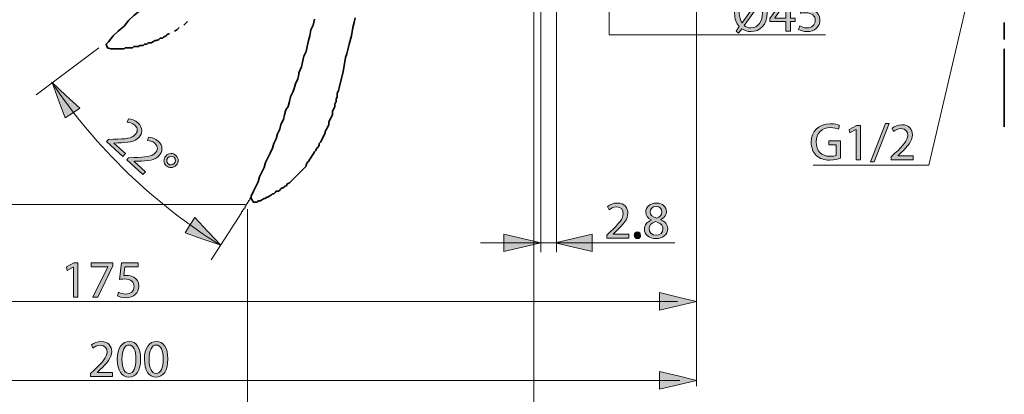
# Model space of a CAD drawing. Units: millimetres. Extents: x 0 to 250, y -250 to 0.
# Drawn here: x 43 to 117, y -207 to -179 of the extents above; entities that cross this region are included whole.
import ezdxf

# ---------------------------------------------------------------- set-up
doc = ezdxf.new("R2010")
doc.units = ezdxf.units.MM
doc.header["$MEASUREMENT"] = 0
doc.layers.add('Layer 1', color=7, linetype='Continuous', lineweight=0)

# ---------------------------------------------------------------- blocks, each defined once
blk = doc.blocks.new('Block_37')
at = {"layer": 'Layer 1', "true_color": 0x000000, "transparency": 33554687}
h = blk.add_hatch(color=18, dxfattribs=at)
h.dxf.hatch_style = 2
edge = h.paths.add_edge_path()
edge.add_spline(control_points=[(105.012, -189.134), (104.856, -189.19), (104.55, -189.282), (104.187, -189.282), (103.781, -189.282), (103.446, -189.178), (103.183, -188.927), (102.952, -188.704), (102.809, -188.346), (102.809, -187.927), (102.813, -187.127), (103.363, -186.541), (104.263, -186.541), (104.573, -186.541), (104.816, -186.609), (104.932, -186.665), (104.932, -186.665), (104.848, -186.948), (104.848, -186.948), (104.705, -186.884), (104.526, -186.832), (104.255, -186.832), (103.601, -186.832), (103.175, -187.238), (103.175, -187.912), (103.175, -188.593), (103.586, -188.995), (104.211, -188.995), (104.438, -188.995), (104.593, -188.963), (104.673, -188.923), (104.673, -188.923), (104.673, -188.123), (104.673, -188.123), (104.673, -188.123), (104.127, -188.123), (104.127, -188.123), (104.127, -188.123), (104.127, -187.844), (104.127, -187.844), (104.127, -187.844), (105.012, -187.844), (105.012, -187.844), (105.012, -187.844), (105.012, -189.134), (105.012, -189.134)], knot_values=[0, 0, 0, 0, 1, 1, 1, 2, 2, 2, 3, 3, 3, 4, 4, 4, 5, 5, 5, 6, 6, 6, 7, 7, 7, 8, 8, 8, 9, 9, 9, 10, 10, 10, 11, 11, 11, 12, 12, 12, 13, 13, 13, 14, 14, 14, 15, 15, 15, 15], degree=3, periodic=0)
h = blk.add_hatch(color=18, dxfattribs=at)
h.dxf.hatch_style = 2
edge = h.paths.add_edge_path()
edge.add_spline(control_points=[(107.277, -189.413), (107.277, -189.413), (108.388, -186.525), (108.388, -186.525), (108.388, -186.525), (108.659, -186.525), (108.659, -186.525), (108.659, -186.525), (107.544, -189.413), (107.544, -189.413), (107.544, -189.413), (107.277, -189.413), (107.277, -189.413)], knot_values=[0, 0, 0, 0, 1, 1, 1, 2, 2, 2, 3, 3, 3, 4, 4, 4, 4], degree=3, periodic=0)
h = blk.add_hatch(color=18, dxfattribs=at)
h.dxf.hatch_style = 2
edge = h.paths.add_edge_path()
edge.add_spline(control_points=[(106.178, -186.991), (106.178, -186.991), (106.17, -186.991), (106.17, -186.991), (106.17, -186.991), (105.72, -187.234), (105.72, -187.234), (105.72, -187.234), (105.652, -186.967), (105.652, -186.967), (105.652, -186.967), (106.218, -186.665), (106.218, -186.665), (106.218, -186.665), (106.517, -186.665), (106.517, -186.665), (106.517, -186.665), (106.517, -189.254), (106.517, -189.254), (106.517, -189.254), (106.178, -189.254), (106.178, -189.254), (106.178, -189.254), (106.178, -186.991), (106.178, -186.991)], knot_values=[0, 0, 0, 0, 1, 1, 1, 2, 2, 2, 3, 3, 3, 4, 4, 4, 5, 5, 5, 6, 6, 6, 7, 7, 7, 8, 8, 8, 8], degree=3, periodic=0)
h = blk.add_hatch(color=18, dxfattribs=at)
h.dxf.hatch_style = 2
edge = h.paths.add_edge_path()
edge.add_spline(control_points=[(108.826, -189.254), (108.826, -189.254), (108.826, -189.039), (108.826, -189.039), (108.826, -189.039), (109.101, -188.772), (109.101, -188.772), (109.762, -188.143), (110.061, -187.808), (110.065, -187.418), (110.065, -187.155), (109.937, -186.912), (109.551, -186.912), (109.316, -186.912), (109.121, -187.031), (109.001, -187.131), (109.001, -187.131), (108.89, -186.884), (108.89, -186.884), (109.069, -186.732), (109.324, -186.621), (109.623, -186.621), (110.181, -186.621), (110.416, -187.003), (110.416, -187.374), (110.416, -187.852), (110.069, -188.238), (109.523, -188.764), (109.523, -188.764), (109.316, -188.955), (109.316, -188.955), (109.316, -188.955), (109.316, -188.963), (109.316, -188.963), (109.316, -188.963), (110.479, -188.963), (110.479, -188.963), (110.479, -188.963), (110.479, -189.254), (110.479, -189.254), (110.479, -189.254), (108.826, -189.254), (108.826, -189.254)], knot_values=[0, 0, 0, 0, 1, 1, 1, 2, 2, 2, 3, 3, 3, 4, 4, 4, 5, 5, 5, 6, 6, 6, 7, 7, 7, 8, 8, 8, 9, 9, 9, 10, 10, 10, 11, 11, 11, 12, 12, 12, 13, 13, 13, 14, 14, 14, 14], degree=3, periodic=0)
at = {"layer": 'Layer 1'}
for points, knots in [([(105.012, -189.134), (104.856, -189.19), (104.55, -189.282), (104.187, -189.282), (103.781, -189.282), (103.446, -189.178), (103.183, -188.927), (102.952, -188.704), (102.809, -188.346), (102.809, -187.927), (102.813, -187.127), (103.363, -186.541), (104.263, -186.541), (104.573, -186.541), (104.816, -186.609), (104.932, -186.665), (104.932, -186.665), (104.848, -186.948), (104.848, -186.948), (104.705, -186.884), (104.526, -186.832), (104.255, -186.832), (103.601, -186.832), (103.175, -187.238), (103.175, -187.912), (103.175, -188.593), (103.586, -188.995), (104.211, -188.995), (104.438, -188.995), (104.593, -188.963), (104.673, -188.923), (104.673, -188.923), (104.673, -188.123), (104.673, -188.123), (104.673, -188.123), (104.127, -188.123), (104.127, -188.123), (104.127, -188.123), (104.127, -187.844), (104.127, -187.844), (104.127, -187.844), (105.012, -187.844), (105.012, -187.844), (105.012, -187.844), (105.012, -189.134), (105.012, -189.134)], [0, 0, 0, 0, 1, 1, 1, 2, 2, 2, 3, 3, 3, 4, 4, 4, 5, 5, 5, 6, 6, 6, 7, 7, 7, 8, 8, 8, 9, 9, 9, 10, 10, 10, 11, 11, 11, 12, 12, 12, 13, 13, 13, 14, 14, 14, 15, 15, 15, 15]), ([(107.277, -189.413), (107.277, -189.413), (108.388, -186.525), (108.388, -186.525), (108.388, -186.525), (108.659, -186.525), (108.659, -186.525), (108.659, -186.525), (107.544, -189.413), (107.544, -189.413), (107.544, -189.413), (107.277, -189.413), (107.277, -189.413)], [0, 0, 0, 0, 1, 1, 1, 2, 2, 2, 3, 3, 3, 4, 4, 4, 4]), ([(106.178, -186.991), (106.178, -186.991), (106.17, -186.991), (106.17, -186.991), (106.17, -186.991), (105.72, -187.234), (105.72, -187.234), (105.72, -187.234), (105.652, -186.967), (105.652, -186.967), (105.652, -186.967), (106.218, -186.665), (106.218, -186.665), (106.218, -186.665), (106.517, -186.665), (106.517, -186.665), (106.517, -186.665), (106.517, -189.254), (106.517, -189.254), (106.517, -189.254), (106.178, -189.254), (106.178, -189.254), (106.178, -189.254), (106.178, -186.991), (106.178, -186.991)], [0, 0, 0, 0, 1, 1, 1, 2, 2, 2, 3, 3, 3, 4, 4, 4, 5, 5, 5, 6, 6, 6, 7, 7, 7, 8, 8, 8, 8]), ([(108.826, -189.254), (108.826, -189.254), (108.826, -189.039), (108.826, -189.039), (108.826, -189.039), (109.101, -188.772), (109.101, -188.772), (109.762, -188.143), (110.061, -187.808), (110.065, -187.418), (110.065, -187.155), (109.937, -186.912), (109.551, -186.912), (109.316, -186.912), (109.121, -187.031), (109.001, -187.131), (109.001, -187.131), (108.89, -186.884), (108.89, -186.884), (109.069, -186.732), (109.324, -186.621), (109.623, -186.621), (110.181, -186.621), (110.416, -187.003), (110.416, -187.374), (110.416, -187.852), (110.069, -188.238), (109.523, -188.764), (109.523, -188.764), (109.316, -188.955), (109.316, -188.955), (109.316, -188.955), (109.316, -188.963), (109.316, -188.963), (109.316, -188.963), (110.479, -188.963), (110.479, -188.963), (110.479, -188.963), (110.479, -189.254), (110.479, -189.254), (110.479, -189.254), (108.826, -189.254), (108.826, -189.254)], [0, 0, 0, 0, 1, 1, 1, 2, 2, 2, 3, 3, 3, 4, 4, 4, 5, 5, 5, 6, 6, 6, 7, 7, 7, 8, 8, 8, 9, 9, 9, 10, 10, 10, 11, 11, 11, 12, 12, 12, 13, 13, 13, 14, 14, 14, 14])]:
    blk.add_open_spline(points, degree=3, knots=knots, dxfattribs=at)
blk = doc.blocks.new('Block_36')
at = {"layer": 'Layer 1'}
blk.add_blockref('Block_37', (0, 0), dxfattribs=at)
blk = doc.blocks.new('Block_39')
at = {"layer": 'Layer 1', "true_color": 0x000000, "transparency": 33554687}
h = blk.add_hatch(color=18, dxfattribs=at)
h.dxf.hatch_style = 2
edge = h.paths.add_edge_path()
edge.add_spline(control_points=[(97.772, -179.141), (97.903, -179.265), (98.059, -179.333), (98.274, -179.333), (98.836, -179.333), (99.146, -178.819), (99.146, -178.213), (99.146, -177.986), (99.099, -177.743), (98.959, -177.516), (98.959, -177.516), (98.947, -177.516), (98.947, -177.516), (98.947, -177.516), (97.772, -179.141), (97.772, -179.141)], knot_values=[0, 0, 0, 0, 1, 1, 1, 2, 2, 2, 3, 3, 3, 4, 4, 4, 5, 5, 5, 5], degree=3, periodic=0)
edge = h.paths.add_edge_path()
edge.add_spline(control_points=[(98.784, -177.305), (98.648, -177.189), (98.481, -177.118), (98.282, -177.118), (97.696, -177.118), (97.402, -177.659), (97.402, -178.221), (97.402, -178.52), (97.481, -178.735), (97.601, -178.942), (97.601, -178.942), (97.605, -178.938), (97.605, -178.938), (97.605, -178.938), (98.784, -177.305), (98.784, -177.305)], knot_values=[0, 0, 0, 0, 1, 1, 1, 2, 2, 2, 3, 3, 3, 4, 4, 4, 5, 5, 5, 5], degree=3, periodic=0)
edge = h.paths.add_edge_path()
edge.add_spline(control_points=[(97.155, -179.583), (97.155, -179.583), (97.402, -179.233), (97.402, -179.233), (97.179, -178.994), (97.047, -178.639), (97.047, -178.241), (97.047, -177.393), (97.585, -176.839), (98.286, -176.839), (98.533, -176.839), (98.764, -176.911), (98.955, -177.05), (98.955, -177.05), (99.19, -176.727), (99.19, -176.727), (99.19, -176.727), (99.401, -176.871), (99.401, -176.871), (99.401, -176.871), (99.154, -177.213), (99.154, -177.213), (99.377, -177.456), (99.501, -177.807), (99.501, -178.201), (99.501, -179.137), (98.923, -179.611), (98.282, -179.611), (98.027, -179.611), (97.792, -179.536), (97.601, -179.396), (97.601, -179.396), (97.35, -179.739), (97.35, -179.739), (97.35, -179.739), (97.155, -179.583), (97.155, -179.583)], knot_values=[0, 0, 0, 0, 1, 1, 1, 2, 2, 2, 3, 3, 3, 4, 4, 4, 5, 5, 5, 6, 6, 6, 7, 7, 7, 8, 8, 8, 9, 9, 9, 10, 10, 10, 11, 11, 11, 12, 12, 12, 12], degree=3, periodic=0)
h = blk.add_hatch(color=18, dxfattribs=at)
h.dxf.hatch_style = 2
edge = h.paths.add_edge_path()
edge.add_spline(control_points=[(100.91, -178.588), (100.91, -178.588), (100.91, -177.723), (100.91, -177.723), (100.91, -177.588), (100.914, -177.452), (100.922, -177.317), (100.922, -177.317), (100.91, -177.317), (100.91, -177.317), (100.831, -177.468), (100.767, -177.58), (100.695, -177.699), (100.695, -177.699), (100.062, -178.58), (100.062, -178.58), (100.062, -178.58), (100.062, -178.588), (100.062, -178.588), (100.062, -178.588), (100.91, -178.588), (100.91, -178.588)], knot_values=[0, 0, 0, 0, 1, 1, 1, 2, 2, 2, 3, 3, 3, 4, 4, 4, 5, 5, 5, 6, 6, 6, 7, 7, 7, 7], degree=3, periodic=0)
edge = h.paths.add_edge_path()
edge.add_spline(control_points=[(100.91, -179.568), (100.91, -179.568), (100.91, -178.862), (100.91, -178.862), (100.91, -178.862), (99.707, -178.862), (99.707, -178.862), (99.707, -178.862), (99.707, -178.631), (99.707, -178.631), (99.707, -178.631), (100.862, -176.978), (100.862, -176.978), (100.862, -176.978), (101.241, -176.978), (101.241, -176.978), (101.241, -176.978), (101.241, -178.588), (101.241, -178.588), (101.241, -178.588), (101.603, -178.588), (101.603, -178.588), (101.603, -178.588), (101.603, -178.862), (101.603, -178.862), (101.603, -178.862), (101.241, -178.862), (101.241, -178.862), (101.241, -178.862), (101.241, -179.568), (101.241, -179.568), (101.241, -179.568), (100.91, -179.568), (100.91, -179.568)], knot_values=[0, 0, 0, 0, 1, 1, 1, 2, 2, 2, 3, 3, 3, 4, 4, 4, 5, 5, 5, 6, 6, 6, 7, 7, 7, 8, 8, 8, 9, 9, 9, 10, 10, 10, 11, 11, 11, 11], degree=3, periodic=0)
h = blk.add_hatch(color=18, dxfattribs=at)
h.dxf.hatch_style = 2
edge = h.paths.add_edge_path()
edge.add_spline(control_points=[(103.415, -177.273), (103.415, -177.273), (102.427, -177.273), (102.427, -177.273), (102.427, -177.273), (102.328, -177.938), (102.328, -177.938), (102.388, -177.93), (102.443, -177.922), (102.539, -177.922), (102.738, -177.922), (102.937, -177.966), (103.097, -178.062), (103.3, -178.177), (103.467, -178.4), (103.467, -178.727), (103.467, -179.233), (103.065, -179.611), (102.503, -179.611), (102.22, -179.611), (101.981, -179.532), (101.858, -179.452), (101.858, -179.452), (101.945, -179.185), (101.945, -179.185), (102.053, -179.249), (102.264, -179.328), (102.499, -179.328), (102.83, -179.328), (103.113, -179.113), (103.113, -178.767), (103.109, -178.432), (102.885, -178.193), (102.368, -178.193), (102.22, -178.193), (102.105, -178.209), (102.009, -178.221), (102.009, -178.221), (102.176, -176.978), (102.176, -176.978), (102.176, -176.978), (103.415, -176.978), (103.415, -176.978), (103.415, -176.978), (103.415, -177.273), (103.415, -177.273)], knot_values=[0, 0, 0, 0, 1, 1, 1, 2, 2, 2, 3, 3, 3, 4, 4, 4, 5, 5, 5, 6, 6, 6, 7, 7, 7, 8, 8, 8, 9, 9, 9, 10, 10, 10, 11, 11, 11, 12, 12, 12, 13, 13, 13, 14, 14, 14, 15, 15, 15, 15], degree=3, periodic=0)
at = {"layer": 'Layer 1'}
for points, knots in [([(97.155, -179.583), (97.155, -179.583), (97.402, -179.233), (97.402, -179.233), (97.179, -178.994), (97.047, -178.639), (97.047, -178.241), (97.047, -177.393), (97.585, -176.839), (98.286, -176.839), (98.533, -176.839), (98.764, -176.911), (98.955, -177.05), (98.955, -177.05), (99.19, -176.727), (99.19, -176.727), (99.19, -176.727), (99.401, -176.871), (99.401, -176.871), (99.401, -176.871), (99.154, -177.213), (99.154, -177.213), (99.377, -177.456), (99.501, -177.807), (99.501, -178.201), (99.501, -179.137), (98.923, -179.611), (98.282, -179.611), (98.027, -179.611), (97.792, -179.536), (97.601, -179.396), (97.601, -179.396), (97.35, -179.739), (97.35, -179.739), (97.35, -179.739), (97.155, -179.583), (97.155, -179.583)], [0, 0, 0, 0, 1, 1, 1, 2, 2, 2, 3, 3, 3, 4, 4, 4, 5, 5, 5, 6, 6, 6, 7, 7, 7, 8, 8, 8, 9, 9, 9, 10, 10, 10, 11, 11, 11, 12, 12, 12, 12]), ([(98.784, -177.305), (98.648, -177.189), (98.481, -177.118), (98.282, -177.118), (97.696, -177.118), (97.402, -177.659), (97.402, -178.221), (97.402, -178.52), (97.481, -178.735), (97.601, -178.942), (97.601, -178.942), (97.605, -178.938), (97.605, -178.938), (97.605, -178.938), (98.784, -177.305), (98.784, -177.305)], [0, 0, 0, 0, 1, 1, 1, 2, 2, 2, 3, 3, 3, 4, 4, 4, 5, 5, 5, 5]), ([(97.772, -179.141), (97.903, -179.265), (98.059, -179.333), (98.274, -179.333), (98.836, -179.333), (99.146, -178.819), (99.146, -178.213), (99.146, -177.986), (99.099, -177.743), (98.959, -177.516), (98.959, -177.516), (98.947, -177.516), (98.947, -177.516), (98.947, -177.516), (97.772, -179.141), (97.772, -179.141)], [0, 0, 0, 0, 1, 1, 1, 2, 2, 2, 3, 3, 3, 4, 4, 4, 5, 5, 5, 5]), ([(100.91, -179.568), (100.91, -179.568), (100.91, -178.862), (100.91, -178.862), (100.91, -178.862), (99.707, -178.862), (99.707, -178.862), (99.707, -178.862), (99.707, -178.631), (99.707, -178.631), (99.707, -178.631), (100.862, -176.978), (100.862, -176.978), (100.862, -176.978), (101.241, -176.978), (101.241, -176.978), (101.241, -176.978), (101.241, -178.588), (101.241, -178.588), (101.241, -178.588), (101.603, -178.588), (101.603, -178.588), (101.603, -178.588), (101.603, -178.862), (101.603, -178.862), (101.603, -178.862), (101.241, -178.862), (101.241, -178.862), (101.241, -178.862), (101.241, -179.568), (101.241, -179.568), (101.241, -179.568), (100.91, -179.568), (100.91, -179.568)], [0, 0, 0, 0, 1, 1, 1, 2, 2, 2, 3, 3, 3, 4, 4, 4, 5, 5, 5, 6, 6, 6, 7, 7, 7, 8, 8, 8, 9, 9, 9, 10, 10, 10, 11, 11, 11, 11]), ([(100.91, -178.588), (100.91, -178.588), (100.91, -177.723), (100.91, -177.723), (100.91, -177.588), (100.914, -177.452), (100.922, -177.317), (100.922, -177.317), (100.91, -177.317), (100.91, -177.317), (100.831, -177.468), (100.767, -177.58), (100.695, -177.699), (100.695, -177.699), (100.062, -178.58), (100.062, -178.58), (100.062, -178.58), (100.062, -178.588), (100.062, -178.588), (100.062, -178.588), (100.91, -178.588), (100.91, -178.588)], [0, 0, 0, 0, 1, 1, 1, 2, 2, 2, 3, 3, 3, 4, 4, 4, 5, 5, 5, 6, 6, 6, 7, 7, 7, 7]), ([(103.415, -177.273), (103.415, -177.273), (102.427, -177.273), (102.427, -177.273), (102.427, -177.273), (102.328, -177.938), (102.328, -177.938), (102.388, -177.93), (102.443, -177.922), (102.539, -177.922), (102.738, -177.922), (102.937, -177.966), (103.097, -178.062), (103.3, -178.177), (103.467, -178.4), (103.467, -178.727), (103.467, -179.233), (103.065, -179.611), (102.503, -179.611), (102.22, -179.611), (101.981, -179.532), (101.858, -179.452), (101.858, -179.452), (101.945, -179.185), (101.945, -179.185), (102.053, -179.249), (102.264, -179.328), (102.499, -179.328), (102.83, -179.328), (103.113, -179.113), (103.113, -178.767), (103.109, -178.432), (102.885, -178.193), (102.368, -178.193), (102.22, -178.193), (102.105, -178.209), (102.009, -178.221), (102.009, -178.221), (102.176, -176.978), (102.176, -176.978), (102.176, -176.978), (103.415, -176.978), (103.415, -176.978), (103.415, -176.978), (103.415, -177.273), (103.415, -177.273)], [0, 0, 0, 0, 1, 1, 1, 2, 2, 2, 3, 3, 3, 4, 4, 4, 5, 5, 5, 6, 6, 6, 7, 7, 7, 8, 8, 8, 9, 9, 9, 10, 10, 10, 11, 11, 11, 12, 12, 12, 13, 13, 13, 14, 14, 14, 15, 15, 15, 15])]:
    blk.add_open_spline(points, degree=3, knots=knots, dxfattribs=at)
blk = doc.blocks.new('Block_38')
at = {"layer": 'Layer 1'}
blk.add_blockref('Block_39', (0, 0), dxfattribs=at)
blk = doc.blocks.new('Block_44')
at = {"layer": 'Layer 1', "true_color": 0x000000, "transparency": 33554687}
h = blk.add_hatch(color=18, dxfattribs=at)
h.dxf.hatch_style = 2
edge = h.paths.add_edge_path()
edge.add_spline(control_points=[(48.627, -205.565), (48.627, -205.565), (48.627, -205.35), (48.627, -205.35), (48.627, -205.35), (48.902, -205.083), (48.902, -205.083), (49.563, -204.454), (49.862, -204.119), (49.866, -203.729), (49.866, -203.466), (49.738, -203.223), (49.352, -203.223), (49.117, -203.223), (48.922, -203.342), (48.802, -203.442), (48.802, -203.442), (48.691, -203.195), (48.691, -203.195), (48.87, -203.044), (49.125, -202.932), (49.424, -202.932), (49.981, -202.932), (50.216, -203.314), (50.216, -203.685), (50.216, -204.163), (49.87, -204.549), (49.324, -205.075), (49.324, -205.075), (49.117, -205.266), (49.117, -205.266), (49.117, -205.266), (49.117, -205.274), (49.117, -205.274), (49.117, -205.274), (50.28, -205.274), (50.28, -205.274), (50.28, -205.274), (50.28, -205.565), (50.28, -205.565), (50.28, -205.565), (48.627, -205.565), (48.627, -205.565)], knot_values=[0, 0, 0, 0, 1, 1, 1, 2, 2, 2, 3, 3, 3, 4, 4, 4, 5, 5, 5, 6, 6, 6, 7, 7, 7, 8, 8, 8, 9, 9, 9, 10, 10, 10, 11, 11, 11, 12, 12, 12, 13, 13, 13, 14, 14, 14, 14], degree=3, periodic=0)
h = blk.add_hatch(color=18, dxfattribs=at)
h.dxf.hatch_style = 2
edge = h.paths.add_edge_path()
edge.add_spline(control_points=[(50.985, -204.282), (50.985, -204.956), (51.192, -205.338), (51.51, -205.338), (51.869, -205.338), (52.04, -204.92), (52.04, -204.259), (52.04, -203.621), (51.877, -203.203), (51.514, -203.203), (51.208, -203.203), (50.985, -203.577), (50.985, -204.282)], knot_values=[0, 0, 0, 0, 1, 1, 1, 2, 2, 2, 3, 3, 3, 4, 4, 4, 4], degree=3, periodic=0)
edge = h.paths.add_edge_path()
edge.add_spline(control_points=[(52.391, -204.243), (52.391, -205.123), (52.064, -205.609), (51.49, -205.609), (50.985, -205.609), (50.642, -205.135), (50.634, -204.278), (50.634, -203.41), (51.008, -202.932), (51.534, -202.932), (52.08, -202.932), (52.391, -203.418), (52.391, -204.243)], knot_values=[0, 0, 0, 0, 1, 1, 1, 2, 2, 2, 3, 3, 3, 4, 4, 4, 4], degree=3, periodic=0)
h = blk.add_hatch(color=18, dxfattribs=at)
h.dxf.hatch_style = 2
edge = h.paths.add_edge_path()
edge.add_spline(control_points=[(53.028, -204.282), (53.028, -204.956), (53.235, -205.338), (53.553, -205.338), (53.912, -205.338), (54.083, -204.92), (54.083, -204.259), (54.083, -203.621), (53.92, -203.203), (53.557, -203.203), (53.25, -203.203), (53.028, -203.577), (53.028, -204.282)], knot_values=[0, 0, 0, 0, 1, 1, 1, 2, 2, 2, 3, 3, 3, 4, 4, 4, 4], degree=3, periodic=0)
edge = h.paths.add_edge_path()
edge.add_spline(control_points=[(54.434, -204.243), (54.434, -205.123), (54.107, -205.609), (53.533, -205.609), (53.028, -205.609), (52.685, -205.135), (52.677, -204.278), (52.677, -203.41), (53.051, -202.932), (53.577, -202.932), (54.123, -202.932), (54.434, -203.418), (54.434, -204.243)], knot_values=[0, 0, 0, 0, 1, 1, 1, 2, 2, 2, 3, 3, 3, 4, 4, 4, 4], degree=3, periodic=0)
at = {"layer": 'Layer 1'}
for points, knots in [([(48.627, -205.565), (48.627, -205.565), (48.627, -205.35), (48.627, -205.35), (48.627, -205.35), (48.902, -205.083), (48.902, -205.083), (49.563, -204.454), (49.862, -204.119), (49.866, -203.729), (49.866, -203.466), (49.738, -203.223), (49.352, -203.223), (49.117, -203.223), (48.922, -203.342), (48.802, -203.442), (48.802, -203.442), (48.691, -203.195), (48.691, -203.195), (48.87, -203.044), (49.125, -202.932), (49.424, -202.932), (49.981, -202.932), (50.216, -203.314), (50.216, -203.685), (50.216, -204.163), (49.87, -204.549), (49.324, -205.075), (49.324, -205.075), (49.117, -205.266), (49.117, -205.266), (49.117, -205.266), (49.117, -205.274), (49.117, -205.274), (49.117, -205.274), (50.28, -205.274), (50.28, -205.274), (50.28, -205.274), (50.28, -205.565), (50.28, -205.565), (50.28, -205.565), (48.627, -205.565), (48.627, -205.565)], [0, 0, 0, 0, 1, 1, 1, 2, 2, 2, 3, 3, 3, 4, 4, 4, 5, 5, 5, 6, 6, 6, 7, 7, 7, 8, 8, 8, 9, 9, 9, 10, 10, 10, 11, 11, 11, 12, 12, 12, 13, 13, 13, 14, 14, 14, 14]), ([(52.391, -204.243), (52.391, -205.123), (52.064, -205.609), (51.49, -205.609), (50.985, -205.609), (50.642, -205.135), (50.634, -204.278), (50.634, -203.41), (51.008, -202.932), (51.534, -202.932), (52.08, -202.932), (52.391, -203.418), (52.391, -204.243)], [0, 0, 0, 0, 1, 1, 1, 2, 2, 2, 3, 3, 3, 4, 4, 4, 4]), ([(50.985, -204.282), (50.985, -204.956), (51.192, -205.338), (51.51, -205.338), (51.869, -205.338), (52.04, -204.92), (52.04, -204.259), (52.04, -203.621), (51.877, -203.203), (51.514, -203.203), (51.208, -203.203), (50.985, -203.577), (50.985, -204.282)], [0, 0, 0, 0, 1, 1, 1, 2, 2, 2, 3, 3, 3, 4, 4, 4, 4]), ([(54.434, -204.243), (54.434, -205.123), (54.107, -205.609), (53.533, -205.609), (53.028, -205.609), (52.685, -205.135), (52.677, -204.278), (52.677, -203.41), (53.051, -202.932), (53.577, -202.932), (54.123, -202.932), (54.434, -203.418), (54.434, -204.243)], [0, 0, 0, 0, 1, 1, 1, 2, 2, 2, 3, 3, 3, 4, 4, 4, 4]), ([(53.028, -204.282), (53.028, -204.956), (53.235, -205.338), (53.553, -205.338), (53.912, -205.338), (54.083, -204.92), (54.083, -204.259), (54.083, -203.621), (53.92, -203.203), (53.557, -203.203), (53.25, -203.203), (53.028, -203.577), (53.028, -204.282)], [0, 0, 0, 0, 1, 1, 1, 2, 2, 2, 3, 3, 3, 4, 4, 4, 4])]:
    blk.add_open_spline(points, degree=3, knots=knots, dxfattribs=at)
blk = doc.blocks.new('Block_43')
at = {"layer": 'Layer 1'}
blk.add_blockref('Block_44', (0, 0), dxfattribs=at)
blk = doc.blocks.new('Block_48')
at = {"layer": 'Layer 1', "true_color": 0x000000, "transparency": 33554687}
h = blk.add_hatch(color=18, dxfattribs=at)
h.dxf.hatch_style = 2
edge = h.paths.add_edge_path()
edge.add_spline(control_points=[(47.333, -197.342), (47.333, -197.342), (47.325, -197.342), (47.325, -197.342), (47.325, -197.342), (46.875, -197.585), (46.875, -197.585), (46.875, -197.585), (46.807, -197.318), (46.807, -197.318), (46.807, -197.318), (47.373, -197.015), (47.373, -197.015), (47.373, -197.015), (47.672, -197.015), (47.672, -197.015), (47.672, -197.015), (47.672, -199.604), (47.672, -199.604), (47.672, -199.604), (47.333, -199.604), (47.333, -199.604), (47.333, -199.604), (47.333, -197.342), (47.333, -197.342)], knot_values=[0, 0, 0, 0, 1, 1, 1, 2, 2, 2, 3, 3, 3, 4, 4, 4, 5, 5, 5, 6, 6, 6, 7, 7, 7, 8, 8, 8, 8], degree=3, periodic=0)
h = blk.add_hatch(color=18, dxfattribs=at)
h.dxf.hatch_style = 2
edge = h.paths.add_edge_path()
edge.add_spline(control_points=[(50.296, -197.015), (50.296, -197.015), (50.296, -197.246), (50.296, -197.246), (50.296, -197.246), (49.169, -199.604), (49.169, -199.604), (49.169, -199.604), (48.806, -199.604), (48.806, -199.604), (48.806, -199.604), (49.93, -197.314), (49.93, -197.314), (49.93, -197.314), (49.93, -197.306), (49.93, -197.306), (49.93, -197.306), (48.663, -197.306), (48.663, -197.306), (48.663, -197.306), (48.663, -197.015), (48.663, -197.015), (48.663, -197.015), (50.296, -197.015), (50.296, -197.015)], knot_values=[0, 0, 0, 0, 1, 1, 1, 2, 2, 2, 3, 3, 3, 4, 4, 4, 5, 5, 5, 6, 6, 6, 7, 7, 7, 8, 8, 8, 8], degree=3, periodic=0)
h = blk.add_hatch(color=18, dxfattribs=at)
h.dxf.hatch_style = 2
edge = h.paths.add_edge_path()
edge.add_spline(control_points=[(52.204, -197.31), (52.204, -197.31), (51.216, -197.31), (51.216, -197.31), (51.216, -197.31), (51.116, -197.975), (51.116, -197.975), (51.176, -197.967), (51.232, -197.959), (51.327, -197.959), (51.527, -197.959), (51.726, -198.003), (51.885, -198.099), (52.088, -198.214), (52.256, -198.437), (52.256, -198.764), (52.256, -199.27), (51.853, -199.648), (51.292, -199.648), (51.009, -199.648), (50.77, -199.569), (50.646, -199.489), (50.646, -199.489), (50.734, -199.222), (50.734, -199.222), (50.841, -199.286), (51.053, -199.365), (51.287, -199.365), (51.618, -199.365), (51.901, -199.15), (51.901, -198.804), (51.897, -198.469), (51.674, -198.23), (51.156, -198.23), (51.009, -198.23), (50.893, -198.246), (50.798, -198.258), (50.798, -198.258), (50.965, -197.015), (50.965, -197.015), (50.965, -197.015), (52.204, -197.015), (52.204, -197.015), (52.204, -197.015), (52.204, -197.31), (52.204, -197.31)], knot_values=[0, 0, 0, 0, 1, 1, 1, 2, 2, 2, 3, 3, 3, 4, 4, 4, 5, 5, 5, 6, 6, 6, 7, 7, 7, 8, 8, 8, 9, 9, 9, 10, 10, 10, 11, 11, 11, 12, 12, 12, 13, 13, 13, 14, 14, 14, 15, 15, 15, 15], degree=3, periodic=0)
at = {"layer": 'Layer 1'}
for points, knots in [([(47.333, -197.342), (47.333, -197.342), (47.325, -197.342), (47.325, -197.342), (47.325, -197.342), (46.875, -197.585), (46.875, -197.585), (46.875, -197.585), (46.807, -197.318), (46.807, -197.318), (46.807, -197.318), (47.373, -197.015), (47.373, -197.015), (47.373, -197.015), (47.672, -197.015), (47.672, -197.015), (47.672, -197.015), (47.672, -199.604), (47.672, -199.604), (47.672, -199.604), (47.333, -199.604), (47.333, -199.604), (47.333, -199.604), (47.333, -197.342), (47.333, -197.342)], [0, 0, 0, 0, 1, 1, 1, 2, 2, 2, 3, 3, 3, 4, 4, 4, 5, 5, 5, 6, 6, 6, 7, 7, 7, 8, 8, 8, 8]), ([(50.296, -197.015), (50.296, -197.015), (50.296, -197.246), (50.296, -197.246), (50.296, -197.246), (49.169, -199.604), (49.169, -199.604), (49.169, -199.604), (48.806, -199.604), (48.806, -199.604), (48.806, -199.604), (49.93, -197.314), (49.93, -197.314), (49.93, -197.314), (49.93, -197.306), (49.93, -197.306), (49.93, -197.306), (48.663, -197.306), (48.663, -197.306), (48.663, -197.306), (48.663, -197.015), (48.663, -197.015), (48.663, -197.015), (50.296, -197.015), (50.296, -197.015)], [0, 0, 0, 0, 1, 1, 1, 2, 2, 2, 3, 3, 3, 4, 4, 4, 5, 5, 5, 6, 6, 6, 7, 7, 7, 8, 8, 8, 8]), ([(52.204, -197.31), (52.204, -197.31), (51.216, -197.31), (51.216, -197.31), (51.216, -197.31), (51.116, -197.975), (51.116, -197.975), (51.176, -197.967), (51.232, -197.959), (51.327, -197.959), (51.527, -197.959), (51.726, -198.003), (51.885, -198.099), (52.088, -198.214), (52.256, -198.437), (52.256, -198.764), (52.256, -199.27), (51.853, -199.648), (51.292, -199.648), (51.009, -199.648), (50.77, -199.569), (50.646, -199.489), (50.646, -199.489), (50.734, -199.222), (50.734, -199.222), (50.841, -199.286), (51.053, -199.365), (51.287, -199.365), (51.618, -199.365), (51.901, -199.15), (51.901, -198.804), (51.897, -198.469), (51.674, -198.23), (51.156, -198.23), (51.009, -198.23), (50.893, -198.246), (50.798, -198.258), (50.798, -198.258), (50.965, -197.015), (50.965, -197.015), (50.965, -197.015), (52.204, -197.015), (52.204, -197.015), (52.204, -197.015), (52.204, -197.31), (52.204, -197.31)], [0, 0, 0, 0, 1, 1, 1, 2, 2, 2, 3, 3, 3, 4, 4, 4, 5, 5, 5, 6, 6, 6, 7, 7, 7, 8, 8, 8, 9, 9, 9, 10, 10, 10, 11, 11, 11, 12, 12, 12, 13, 13, 13, 14, 14, 14, 15, 15, 15, 15])]:
    blk.add_open_spline(points, degree=3, knots=knots, dxfattribs=at)
blk = doc.blocks.new('Block_47')
at = {"layer": 'Layer 1'}
blk.add_blockref('Block_48', (0, 0), dxfattribs=at)
blk = doc.blocks.new('Block_50')
at = {"layer": 'Layer 1', "true_color": 0x000000, "transparency": 33554687}
h = blk.add_hatch(color=18, dxfattribs=at)
h.dxf.hatch_style = 2
edge = h.paths.add_edge_path()
edge.add_spline(control_points=[(87.432, -195.147), (87.432, -195.147), (87.432, -194.932), (87.432, -194.932), (87.432, -194.932), (87.707, -194.665), (87.707, -194.665), (88.368, -194.036), (88.667, -193.701), (88.671, -193.311), (88.671, -193.048), (88.543, -192.805), (88.157, -192.805), (87.922, -192.805), (87.727, -192.924), (87.607, -193.024), (87.607, -193.024), (87.496, -192.777), (87.496, -192.777), (87.675, -192.626), (87.93, -192.514), (88.229, -192.514), (88.786, -192.514), (89.021, -192.896), (89.021, -193.267), (89.021, -193.745), (88.675, -194.131), (88.129, -194.657), (88.129, -194.657), (87.922, -194.848), (87.922, -194.848), (87.922, -194.848), (87.922, -194.856), (87.922, -194.856), (87.922, -194.856), (89.085, -194.856), (89.085, -194.856), (89.085, -194.856), (89.085, -195.147), (89.085, -195.147), (89.085, -195.147), (87.432, -195.147), (87.432, -195.147)], knot_values=[0, 0, 0, 0, 1, 1, 1, 2, 2, 2, 3, 3, 3, 4, 4, 4, 5, 5, 5, 6, 6, 6, 7, 7, 7, 8, 8, 8, 9, 9, 9, 10, 10, 10, 11, 11, 11, 12, 12, 12, 13, 13, 13, 14, 14, 14, 14], degree=3, periodic=0)
h = blk.add_hatch(color=18, dxfattribs=at)
h.dxf.hatch_style = 2
edge = h.paths.add_edge_path()
edge.add_spline(control_points=[(90.697, -193.179), (90.697, -193.438), (90.892, -193.578), (91.191, -193.657), (91.414, -193.582), (91.586, -193.422), (91.586, -193.187), (91.586, -192.98), (91.462, -192.765), (91.147, -192.765), (90.857, -192.765), (90.697, -192.956), (90.697, -193.179)], knot_values=[0, 0, 0, 0, 1, 1, 1, 2, 2, 2, 3, 3, 3, 4, 4, 4, 4], degree=3, periodic=0)
edge = h.paths.add_edge_path()
edge.add_spline(control_points=[(91.661, -194.474), (91.661, -194.159), (91.442, -194.008), (91.092, -193.908), (90.789, -193.996), (90.626, -194.195), (90.626, -194.442), (90.614, -194.705), (90.813, -194.936), (91.143, -194.936), (91.458, -194.936), (91.661, -194.741), (91.661, -194.474)], knot_values=[0, 0, 0, 0, 1, 1, 1, 2, 2, 2, 3, 3, 3, 4, 4, 4, 4], degree=3, periodic=0)
edge = h.paths.add_edge_path()
edge.add_spline(control_points=[(90.267, -194.49), (90.267, -194.163), (90.462, -193.932), (90.781, -193.797), (90.781, -193.797), (90.777, -193.785), (90.777, -193.785), (90.49, -193.649), (90.367, -193.426), (90.367, -193.203), (90.367, -192.793), (90.713, -192.514), (91.167, -192.514), (91.669, -192.514), (91.92, -192.829), (91.92, -193.151), (91.92, -193.37), (91.813, -193.606), (91.494, -193.757), (91.494, -193.757), (91.494, -193.769), (91.494, -193.769), (91.817, -193.896), (92.016, -194.123), (92.016, -194.438), (92.016, -194.888), (91.629, -195.191), (91.136, -195.191), (90.594, -195.191), (90.267, -194.868), (90.267, -194.49)], knot_values=[0, 0, 0, 0, 1, 1, 1, 2, 2, 2, 3, 3, 3, 4, 4, 4, 5, 5, 5, 6, 6, 6, 7, 7, 7, 8, 8, 8, 9, 9, 9, 10, 10, 10, 10], degree=3, periodic=0)
h = blk.add_hatch(color=18, dxfattribs=at)
h.dxf.hatch_style = 2
edge = h.paths.add_edge_path()
edge.add_spline(control_points=[(89.503, -194.94), (89.503, -194.793), (89.602, -194.689), (89.742, -194.689), (89.881, -194.689), (89.977, -194.793), (89.977, -194.94), (89.977, -195.083), (89.885, -195.191), (89.738, -195.191), (89.598, -195.191), (89.503, -195.083), (89.503, -194.94)], knot_values=[0, 0, 0, 0, 1, 1, 1, 2, 2, 2, 3, 3, 3, 4, 4, 4, 4], degree=3, periodic=0)
at = {"layer": 'Layer 1'}
for points, knots in [([(87.432, -195.147), (87.432, -195.147), (87.432, -194.932), (87.432, -194.932), (87.432, -194.932), (87.707, -194.665), (87.707, -194.665), (88.368, -194.036), (88.667, -193.701), (88.671, -193.311), (88.671, -193.048), (88.543, -192.805), (88.157, -192.805), (87.922, -192.805), (87.727, -192.924), (87.607, -193.024), (87.607, -193.024), (87.496, -192.777), (87.496, -192.777), (87.675, -192.626), (87.93, -192.514), (88.229, -192.514), (88.786, -192.514), (89.021, -192.896), (89.021, -193.267), (89.021, -193.745), (88.675, -194.131), (88.129, -194.657), (88.129, -194.657), (87.922, -194.848), (87.922, -194.848), (87.922, -194.848), (87.922, -194.856), (87.922, -194.856), (87.922, -194.856), (89.085, -194.856), (89.085, -194.856), (89.085, -194.856), (89.085, -195.147), (89.085, -195.147), (89.085, -195.147), (87.432, -195.147), (87.432, -195.147)], [0, 0, 0, 0, 1, 1, 1, 2, 2, 2, 3, 3, 3, 4, 4, 4, 5, 5, 5, 6, 6, 6, 7, 7, 7, 8, 8, 8, 9, 9, 9, 10, 10, 10, 11, 11, 11, 12, 12, 12, 13, 13, 13, 14, 14, 14, 14]), ([(90.267, -194.49), (90.267, -194.163), (90.462, -193.932), (90.781, -193.797), (90.781, -193.797), (90.777, -193.785), (90.777, -193.785), (90.49, -193.649), (90.367, -193.426), (90.367, -193.203), (90.367, -192.793), (90.713, -192.514), (91.167, -192.514), (91.669, -192.514), (91.92, -192.829), (91.92, -193.151), (91.92, -193.37), (91.813, -193.606), (91.494, -193.757), (91.494, -193.757), (91.494, -193.769), (91.494, -193.769), (91.817, -193.896), (92.016, -194.123), (92.016, -194.438), (92.016, -194.888), (91.629, -195.191), (91.136, -195.191), (90.594, -195.191), (90.267, -194.868), (90.267, -194.49)], [0, 0, 0, 0, 1, 1, 1, 2, 2, 2, 3, 3, 3, 4, 4, 4, 5, 5, 5, 6, 6, 6, 7, 7, 7, 8, 8, 8, 9, 9, 9, 10, 10, 10, 10]), ([(90.697, -193.179), (90.697, -193.438), (90.892, -193.578), (91.191, -193.657), (91.414, -193.582), (91.586, -193.422), (91.586, -193.187), (91.586, -192.98), (91.462, -192.765), (91.147, -192.765), (90.857, -192.765), (90.697, -192.956), (90.697, -193.179)], [0, 0, 0, 0, 1, 1, 1, 2, 2, 2, 3, 3, 3, 4, 4, 4, 4]), ([(91.661, -194.474), (91.661, -194.159), (91.442, -194.008), (91.092, -193.908), (90.789, -193.996), (90.626, -194.195), (90.626, -194.442), (90.614, -194.705), (90.813, -194.936), (91.143, -194.936), (91.458, -194.936), (91.661, -194.741), (91.661, -194.474)], [0, 0, 0, 0, 1, 1, 1, 2, 2, 2, 3, 3, 3, 4, 4, 4, 4]), ([(89.503, -194.94), (89.503, -194.793), (89.602, -194.689), (89.742, -194.689), (89.881, -194.689), (89.977, -194.793), (89.977, -194.94), (89.977, -195.083), (89.885, -195.191), (89.738, -195.191), (89.598, -195.191), (89.503, -195.083), (89.503, -194.94)], [0, 0, 0, 0, 1, 1, 1, 2, 2, 2, 3, 3, 3, 4, 4, 4, 4])]:
    blk.add_open_spline(points, degree=3, knots=knots, dxfattribs=at)
blk = doc.blocks.new('Block_49')
at = {"layer": 'Layer 1'}
blk.add_blockref('Block_50', (0, 0), dxfattribs=at)
blk = doc.blocks.new('Block_52')
at = {"layer": 'Layer 1', "true_color": 0x000000, "transparency": 33554687}
h = blk.add_hatch(color=18, dxfattribs=at)
h.dxf.hatch_style = 2
edge = h.paths.add_edge_path()
edge.add_spline(control_points=[(49.831, -187.888), (49.831, -187.888), (49.976, -187.728), (49.976, -187.728), (49.976, -187.728), (50.359, -187.716), (50.359, -187.716), (51.272, -187.695), (51.718, -187.649), (51.983, -187.363), (52.16, -187.168), (52.229, -186.902), (51.944, -186.643), (51.769, -186.484), (51.545, -186.442), (51.389, -186.435), (51.389, -186.435), (51.473, -186.177), (51.473, -186.177), (51.708, -186.186), (51.971, -186.275), (52.192, -186.476), (52.605, -186.851), (52.521, -187.292), (52.272, -187.566), (51.95, -187.92), (51.434, -187.973), (50.677, -187.994), (50.677, -187.994), (50.395, -187.996), (50.395, -187.996), (50.395, -187.996), (50.389, -188.002), (50.389, -188.002), (50.389, -188.002), (51.25, -188.785), (51.25, -188.785), (51.25, -188.785), (51.054, -189), (51.054, -189), (51.054, -189), (49.831, -187.888), (49.831, -187.888)], knot_values=[0, 0, 0, 0, 1, 1, 1, 2, 2, 2, 3, 3, 3, 4, 4, 4, 5, 5, 5, 6, 6, 6, 7, 7, 7, 8, 8, 8, 9, 9, 9, 10, 10, 10, 11, 11, 11, 12, 12, 12, 13, 13, 13, 14, 14, 14, 14], degree=3, periodic=0)
h = blk.add_hatch(color=18, dxfattribs=at)
h.dxf.hatch_style = 2
edge = h.paths.add_edge_path()
edge.add_spline(control_points=[(51.343, -189.262), (51.343, -189.262), (51.487, -189.103), (51.487, -189.103), (51.487, -189.103), (51.87, -189.09), (51.87, -189.09), (52.783, -189.07), (53.229, -189.023), (53.495, -188.737), (53.672, -188.542), (53.741, -188.277), (53.455, -188.017), (53.281, -187.859), (53.056, -187.816), (52.901, -187.809), (52.901, -187.809), (52.985, -187.551), (52.985, -187.551), (53.219, -187.56), (53.483, -187.649), (53.704, -187.85), (54.116, -188.225), (54.033, -188.666), (53.784, -188.94), (53.462, -189.294), (52.946, -189.347), (52.188, -189.369), (52.188, -189.369), (51.906, -189.371), (51.906, -189.371), (51.906, -189.371), (51.901, -189.376), (51.901, -189.376), (51.901, -189.376), (52.762, -190.159), (52.762, -190.159), (52.762, -190.159), (52.566, -190.374), (52.566, -190.374), (52.566, -190.374), (51.343, -189.262), (51.343, -189.262)], knot_values=[0, 0, 0, 0, 1, 1, 1, 2, 2, 2, 3, 3, 3, 4, 4, 4, 5, 5, 5, 6, 6, 6, 7, 7, 7, 8, 8, 8, 9, 9, 9, 10, 10, 10, 11, 11, 11, 12, 12, 12, 13, 13, 13, 14, 14, 14, 14], degree=3, periodic=0)
h = blk.add_hatch(color=18, dxfattribs=at)
h.dxf.hatch_style = 2
edge = h.paths.add_edge_path()
edge.add_spline(control_points=[(54.44, -189.117), (54.317, -189.253), (54.321, -189.45), (54.45, -189.568), (54.583, -189.689), (54.782, -189.671), (54.914, -189.526), (55.013, -189.417), (55.074, -189.22), (54.906, -189.067), (54.753, -188.928), (54.555, -188.991), (54.44, -189.117)], knot_values=[0, 0, 0, 0, 1, 1, 1, 2, 2, 2, 3, 3, 3, 4, 4, 4, 4], degree=3, periodic=0)
edge = h.paths.add_edge_path()
edge.add_spline(control_points=[(55.075, -189.668), (54.858, -189.907), (54.525, -189.889), (54.321, -189.704), (54.092, -189.495), (54.094, -189.179), (54.281, -188.973), (54.485, -188.743), (54.817, -188.733), (55.035, -188.931), (55.276, -189.151), (55.257, -189.468), (55.075, -189.668)], knot_values=[0, 0, 0, 0, 1, 1, 1, 2, 2, 2, 3, 3, 3, 4, 4, 4, 4], degree=3, periodic=0)
at = {"layer": 'Layer 1'}
for points, knots in [([(49.831, -187.888), (49.831, -187.888), (49.976, -187.728), (49.976, -187.728), (49.976, -187.728), (50.359, -187.716), (50.359, -187.716), (51.272, -187.695), (51.718, -187.649), (51.983, -187.363), (52.16, -187.168), (52.229, -186.902), (51.944, -186.643), (51.769, -186.484), (51.545, -186.442), (51.389, -186.435), (51.389, -186.435), (51.473, -186.177), (51.473, -186.177), (51.708, -186.186), (51.971, -186.275), (52.192, -186.476), (52.605, -186.851), (52.521, -187.292), (52.272, -187.566), (51.95, -187.92), (51.434, -187.973), (50.677, -187.994), (50.677, -187.994), (50.395, -187.996), (50.395, -187.996), (50.395, -187.996), (50.389, -188.002), (50.389, -188.002), (50.389, -188.002), (51.25, -188.785), (51.25, -188.785), (51.25, -188.785), (51.054, -189), (51.054, -189), (51.054, -189), (49.831, -187.888), (49.831, -187.888)], [0, 0, 0, 0, 1, 1, 1, 2, 2, 2, 3, 3, 3, 4, 4, 4, 5, 5, 5, 6, 6, 6, 7, 7, 7, 8, 8, 8, 9, 9, 9, 10, 10, 10, 11, 11, 11, 12, 12, 12, 13, 13, 13, 14, 14, 14, 14]), ([(51.343, -189.262), (51.343, -189.262), (51.487, -189.103), (51.487, -189.103), (51.487, -189.103), (51.87, -189.09), (51.87, -189.09), (52.783, -189.07), (53.229, -189.023), (53.495, -188.737), (53.672, -188.542), (53.741, -188.277), (53.455, -188.017), (53.281, -187.859), (53.056, -187.816), (52.901, -187.809), (52.901, -187.809), (52.985, -187.551), (52.985, -187.551), (53.219, -187.56), (53.483, -187.649), (53.704, -187.85), (54.116, -188.225), (54.033, -188.666), (53.784, -188.94), (53.462, -189.294), (52.946, -189.347), (52.188, -189.369), (52.188, -189.369), (51.906, -189.371), (51.906, -189.371), (51.906, -189.371), (51.901, -189.376), (51.901, -189.376), (51.901, -189.376), (52.762, -190.159), (52.762, -190.159), (52.762, -190.159), (52.566, -190.374), (52.566, -190.374), (52.566, -190.374), (51.343, -189.262), (51.343, -189.262)], [0, 0, 0, 0, 1, 1, 1, 2, 2, 2, 3, 3, 3, 4, 4, 4, 5, 5, 5, 6, 6, 6, 7, 7, 7, 8, 8, 8, 9, 9, 9, 10, 10, 10, 11, 11, 11, 12, 12, 12, 13, 13, 13, 14, 14, 14, 14]), ([(55.075, -189.668), (54.858, -189.907), (54.525, -189.889), (54.321, -189.704), (54.092, -189.495), (54.094, -189.179), (54.281, -188.973), (54.485, -188.743), (54.817, -188.733), (55.035, -188.931), (55.276, -189.151), (55.257, -189.468), (55.075, -189.668)], [0, 0, 0, 0, 1, 1, 1, 2, 2, 2, 3, 3, 3, 4, 4, 4, 4]), ([(54.44, -189.117), (54.317, -189.253), (54.321, -189.45), (54.45, -189.568), (54.583, -189.689), (54.782, -189.671), (54.914, -189.526), (55.013, -189.417), (55.074, -189.22), (54.906, -189.067), (54.753, -188.928), (54.555, -188.991), (54.44, -189.117)], [0, 0, 0, 0, 1, 1, 1, 2, 2, 2, 3, 3, 3, 4, 4, 4, 4])]:
    blk.add_open_spline(points, degree=3, knots=knots, dxfattribs=at)
blk = doc.blocks.new('Block_51')
at = {"layer": 'Layer 1'}
blk.add_blockref('Block_52', (0, 0), dxfattribs=at)
blk = doc.blocks.new('Block_33')
at = {"layer": 'Layer 1', "true_color": 0x000000, "transparency": 33554687}
for points in [[(47.27, -185.746), (46.722, -186.11), (46.228, -184.771), (45.734, -183.432), (46.777, -184.407), (47.819, -185.382)], [(56.1, -194.183), (56.473, -193.607), (57.453, -194.649), (58.433, -195.692), (57.08, -195.225), (55.728, -194.758)], [(79.703, -195.503), (79.703, -194.845), (81.092, -195.174), (82.481, -195.503), (81.092, -195.832), (79.703, -196.162)], [(86.331, -195.503), (86.331, -196.162), (84.942, -195.832), (83.553, -195.503), (84.942, -195.174), (86.331, -194.845)], [(91.407, -199.915), (91.407, -199.257), (92.796, -199.586), (94.185, -199.915), (92.796, -200.244), (91.407, -200.573)], [(91.407, -205.858), (91.407, -205.2), (92.796, -205.529), (94.185, -205.858), (92.796, -206.187), (91.407, -206.516)]]:
    blk.add_hatch(color=18, dxfattribs=at).paths.add_polyline_path(points)
at = {"layer": 'Layer 1', "color": 18, "lineweight": 15, "true_color": 0x000000}
for p, q in [((82.481, -167.683), (82.481, -196.223)), ((83.651, -167.683), (83.651, -196.223)), ((81.958, -169.037), (81.958, -221.982)), ((94.185, -173.445), (94.185, -206.308)), ((49.257, -180.829), (44.542, -184.363)), ((60.242, -192.623), (39.084, -192.623)), ((60.423, -192.982), (60.423, -221.079)), ((77.947, -195.503), (92.563, -195.503)), ((20.357, -199.915), (92.744, -199.915)), ((9.913, -205.858), (92.925, -205.858))]:
    blk.add_line(p, q, dxfattribs=at)
at = {"layer": 'Layer 1', "color": 18, "lineweight": 35, "true_color": 0x000000}
for p, q in [((117.324, -178.937), (117.324, -180.198)), ((117.324, -180.918), (117.324, -186.77))]:
    blk.add_line(p, q, dxfattribs=at)
at = {"layer": 'Layer 1', "color": 18, "lineweight": 15, "true_color": 0x000000}
for points in [[(87.612, -150.306), (87.612, -179.861), (103.875, -179.861)], [(115.614, -172.725), (111.652, -189.651), (102.943, -189.651)], [(57.693, -196.793), (59.972, -193.253), (59.972, -193.162), (60.062, -193.162), (60.062, -193.073), (60.152, -192.982), (60.152, -192.892), (60.242, -192.892), (60.242, -192.802), (60.242, -192.713), (60.332, -192.713), (60.332, -192.623), (60.423, -192.532), (60.423, -192.442), (60.512, -192.442), (60.512, -192.353), (60.602, -192.263), (60.602, -192.172)]]:
    blk.add_lwpolyline(points, dxfattribs=at)
at = {"layer": 'Layer 1', "color": 18, "lineweight": 35, "true_color": 0x000000}
for points in [[(65.464, -178.667), (65.374, -179.117), (65.195, -179.478), (65.104, -179.928), (65.014, -180.288), (64.924, -180.738), (64.834, -181.098), (64.654, -181.458), (64.564, -181.908), (64.474, -182.268), (64.294, -182.719), (64.294, -182.809)], [(68.525, -178.577), (68.435, -178.937), (68.345, -179.297), (68.255, -179.928), (68.075, -180.558), (67.895, -181.278), (67.805, -181.548), (67.625, -182.629), (67.355, -183.709), (67.265, -184.069)], [(49.978, -180.377), (50.339, -179.928), (50.699, -179.567), (51.149, -179.207), (51.509, -178.757), (51.869, -178.397), (52.229, -178.127), (52.499, -177.767), (52.679, -177.676)], [(55.92, -178.847), (55.831, -178.937), (55.741, -179.028), (55.651, -179.117)], [(54.57, -179.747), (54.39, -179.838), (54.3, -179.928), (54.12, -180.017), (54.03, -180.107), (53.85, -180.107), (53.76, -180.198), (53.58, -180.288), (53.49, -180.288), (53.31, -180.377), (53.22, -180.467), (53.039, -180.467), (52.949, -180.467), (52.86, -180.558), (52.679, -180.558), (52.589, -180.648), (52.409, -180.648), (52.319, -180.648), (52.229, -180.738), (52.049, -180.738), (51.869, -180.738), (51.779, -180.828), (51.689, -180.828), (51.509, -180.828), (51.419, -180.828), (51.239, -180.828), (51.149, -180.918), (51.059, -180.918), (50.879, -180.918), (50.789, -180.918), (50.699, -180.918)], [(55.291, -179.297), (55.201, -179.388), (55.11, -179.478), (54.931, -179.567)], [(49.978, -180.377), (49.798, -180.558), (49.888, -180.828), (50.158, -180.918)], [(50.699, -180.918), (50.519, -180.918), (50.429, -180.918), (50.248, -180.918), (50.158, -180.918)], [(60.602, -192.172), (60.693, -192.082), (60.693, -191.993), (60.873, -191.632), (61.053, -191.272), (61.233, -190.912), (61.323, -190.552), (61.503, -190.192), (61.683, -189.831), (61.773, -189.471), (61.953, -189.111), (62.133, -188.751), (62.313, -188.391), (62.403, -188.03), (62.583, -187.67), (62.673, -187.31), (62.854, -186.95), (62.944, -186.59), (63.123, -186.23), (63.214, -185.87), (63.304, -185.51), (63.483, -185.24), (63.574, -184.879), (63.664, -184.519), (63.844, -184.159), (63.934, -183.889), (64.024, -183.529), (64.204, -183.169), (64.294, -182.809)], [(67.265, -184.069), (67.175, -184.249), (67.175, -184.519), (67.085, -184.699), (67.085, -184.879), (66.995, -185.06), (66.995, -185.24), (66.905, -185.42), (66.814, -185.6), (66.814, -185.87), (66.725, -186.05), (66.635, -186.23), (66.545, -186.41), (66.545, -186.59), (66.455, -186.77), (66.364, -186.95), (66.275, -187.13), (66.275, -187.22), (66.185, -187.4), (66.094, -187.58), (66.004, -187.76), (65.914, -187.94), (65.825, -188.03), (65.825, -188.121), (65.734, -188.3), (65.644, -188.391), (65.554, -188.571), (65.464, -188.661), (65.374, -188.841), (65.284, -188.931), (65.195, -189.111), (65.104, -189.201), (65.014, -189.381), (64.924, -189.471), (64.834, -189.651), (64.834, -189.741), (64.744, -189.831), (64.654, -189.922), (64.564, -190.011), (64.474, -190.101), (64.384, -190.192), (64.294, -190.282), (64.204, -190.372), (64.114, -190.461), (64.024, -190.552), (63.934, -190.642), (63.844, -190.732), (63.754, -190.822), (63.664, -190.912), (63.574, -191.002), (63.393, -191.092), (63.393, -191.182), (63.214, -191.272), (63.123, -191.362), (63.033, -191.362), (62.944, -191.452), (62.854, -191.542), (62.763, -191.632), (62.583, -191.632), (62.494, -191.722), (62.403, -191.812), (62.313, -191.812), (62.223, -191.902), (62.043, -191.993), (61.953, -192.082), (61.863, -192.082), (61.773, -192.172), (61.683, -192.172)], [(60.693, -191.993), (60.693, -192.172), (60.873, -192.442), (61.143, -192.442)], [(61.683, -192.172), (61.503, -192.263), (61.413, -192.353), (61.233, -192.353), (61.143, -192.442)]]:
    blk.add_lwpolyline(points, dxfattribs=at)
at = {"layer": 'Layer 1'}
for points in [[(47.27, -185.746), (46.722, -186.11), (46.228, -184.771), (45.734, -183.432), (46.777, -184.407), (47.819, -185.382)], [(56.1, -194.183), (56.473, -193.607), (57.453, -194.649), (58.433, -195.692), (57.08, -195.225), (55.728, -194.758)], [(79.703, -195.503), (79.703, -194.845), (81.092, -195.174), (82.481, -195.503), (81.092, -195.832), (79.703, -196.162)], [(86.331, -195.503), (86.331, -196.162), (84.942, -195.832), (83.553, -195.503), (84.942, -195.174), (86.331, -194.845)], [(91.407, -199.915), (91.407, -199.257), (92.796, -199.586), (94.185, -199.915), (92.796, -200.244), (91.407, -200.573)], [(91.407, -205.858), (91.407, -205.2), (92.796, -205.529), (94.185, -205.858), (92.796, -206.187), (91.407, -206.516)]]:
    blk.add_lwpolyline(points, close=True, dxfattribs=at)
at = {"layer": 'Layer 1', "color": 18, "lineweight": 15, "true_color": 0x000000}
blk.add_open_spline([(45.695, -183.419), (49.027, -188.352), (53.367, -192.549), (58.418, -195.715)], degree=3, dxfattribs=at)
at = {"layer": 'Layer 1'}
for name in ['Block_38', 'Block_51', 'Block_36', 'Block_49', 'Block_47', 'Block_43']:
    blk.add_blockref(name, (0, 0), dxfattribs=at)
blk = doc.blocks.new('Block_4')
at = {"layer": 'Layer 1'}
blk.add_blockref('Block_33', (0, 0), dxfattribs=at)

msp = doc.modelspace()

# ---------------------------------------------------------------- block references
at = {"layer": 'Layer 1'}
msp.add_blockref('Block_4', (0, 0), dxfattribs=at)

doc.saveas('drawing.dxf')
